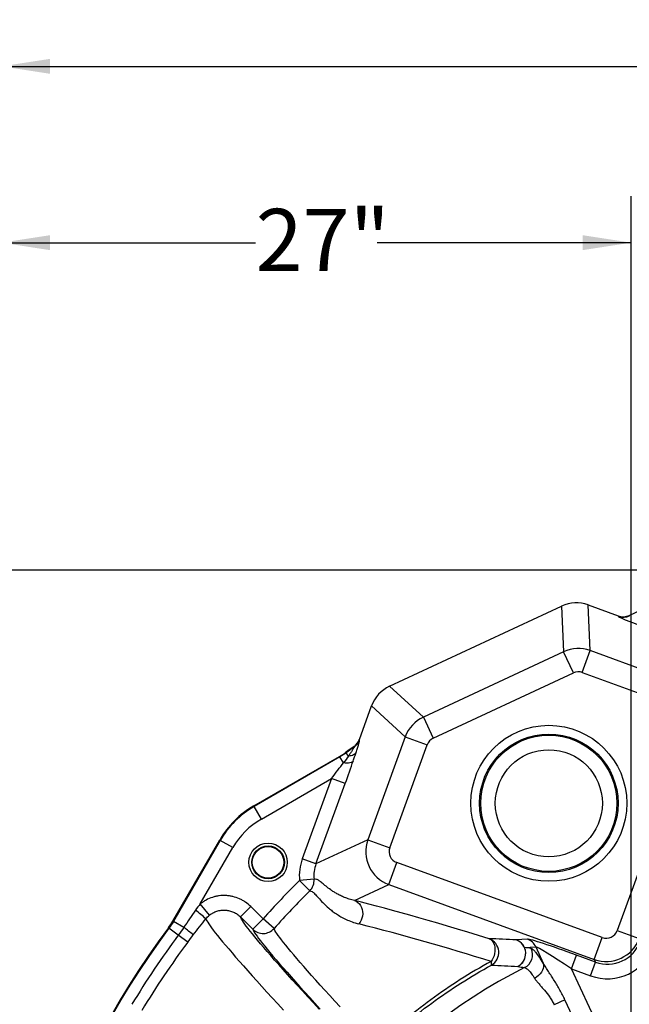
# Model space of a CAD drawing. Units: inches. Extents: x 0.2 to 33.6, y 0.2 to 23.7.
# Drawn here: x 3.5 to 5.2, y 12.4 to 15.1 of the extents above; entities that cross this region are included whole.
import ezdxf

# ---------------------------------------------------------------- set-up
doc = ezdxf.new("R2010")
doc.units = ezdxf.units.IN
doc.header["$MEASUREMENT"] = 0
doc.layers.add('LAYER_1', color=179, linetype='Continuous')
doc.styles.add('SLDTEXTSTYLE0', font='TXT', dxfattribs={"width": 0.605})
doc.dimstyles.new('SLDDIMSTYLE4', dxfattribs={"dimtxt": 0.161784, "dimasz": 0.13, "dimexe": 0, "dimexo": 0.0625, "dimgap": 0.040446, "dimtad": 0, "dimtih": 1, "dimtoh": 1, "dimdec": 6, "dimlfac": 16, "dimrnd": 1e-09, "dimzin": 12, "dimdsep": 46, "dimlunit": 5, "dimtxsty": 'SLDTEXTSTYLE0', "dimsah": 1, "dimcen": 0.09, "dimadec": 0, "dimazin": 3, "dimtfac": 1, "dimtofl": 0, "dimtmove": 0, "dimatfit": 3, "dimfxl": 0, "dimfrac": 2, "dimtolj": 1, "dimtzin": 12, "dimarcsym": 0})
doc.dimstyles.new('SLDDIMSTYLE5', dxfattribs={"dimtxt": 0.161784, "dimasz": 0.13, "dimexe": 0, "dimexo": 0.0625, "dimgap": 0.040446, "dimtad": 0, "dimtih": 1, "dimtoh": 1, "dimlfac": 16, "dimrnd": 1e-09, "dimzin": 12, "dimdsep": 46, "dimlunit": 5, "dimtxsty": 'SLDTEXTSTYLE0', "dimsah": 1, "dimcen": 0.09, "dimadec": 0, "dimazin": 3, "dimtfac": 1, "dimtofl": 0, "dimtmove": 0, "dimatfit": 3, "dimfxl": 0, "dimfrac": 2, "dimtolj": 1, "dimtzin": 12, "dimarcsym": 0})

# ---------------------------------------------------------------- blocks, each defined once
blk = doc.blocks.new('_D_10')
at = {"layer": 'LAYER_1'}
for p, q in [((5.4096, 13.6033), (1.5498, 13.6033)), ((1.6748, 13.6033), (1.6748, 11.4229)), ((1.6748, 8.994), (1.6748, 11.1744)), ((5.4096, 8.994), (1.5498, 8.994))]:
    blk.add_line(p, q, dxfattribs=at)
for points in [[(1.6748, 13.6033), (1.6548, 13.4733), (1.6948, 13.4733)], [(1.6748, 8.994), (1.6948, 9.124), (1.6548, 9.124)]]:
    blk.add_solid(points, dxfattribs=at)
at = {"layer": 'LAYER_1', "insert": (1.3266, 11.3892), "char_height": 0.16667, "attachment_point": 1, "style": 'SLDTEXTSTYLE0'}
blk.add_mtext('73 3/4"', dxfattribs=at)
blk = doc.blocks.new('_D_12')
at = {"layer": 'LAYER_1'}
for p, q in [((3.4858, 11.3486), (3.4858, 14.6062)), ((5.1733, 11.3486), (5.1733, 14.6062)), ((3.4858, 14.4812), (4.1666, 14.4812)), ((5.1733, 14.4812), (4.4925, 14.4812))]:
    blk.add_line(p, q, dxfattribs=at)
for points in [[(3.4858, 14.4812), (3.6158, 14.4612), (3.6158, 14.5012)], [(5.1733, 14.4812), (5.0433, 14.5012), (5.0433, 14.4612)]]:
    blk.add_solid(points, dxfattribs=at)
at = {"layer": 'LAYER_1', "insert": (4.1666, 14.5718), "char_height": 0.16667, "attachment_point": 1, "style": 'SLDTEXTSTYLE0'}
blk.add_mtext('27"', dxfattribs=at)
blk = doc.blocks.new('_D_14')
at = {"layer": 'LAYER_1'}
for p, q in [((3.4858, 11.3486), (3.4858, 15.0787)), ((9.2358, 11.3486), (9.2358, 15.0787)), ((3.4858, 14.9537), (6.1978, 14.9537)), ((9.2358, 14.9537), (6.5237, 14.9537))]:
    blk.add_line(p, q, dxfattribs=at)
for points in [[(3.4858, 14.9537), (3.6158, 14.9337), (3.6158, 14.9737)], [(9.2358, 14.9537), (9.1058, 14.9737), (9.1058, 14.9337)]]:
    blk.add_solid(points, dxfattribs=at)
at = {"layer": 'LAYER_1', "insert": (6.1978, 15.0443), "char_height": 0.16667, "attachment_point": 1, "style": 'SLDTEXTSTYLE0'}
blk.add_mtext('92"', dxfattribs=at)

msp = doc.modelspace()

# ---------------------------------------------------------------- linework, layer by layer
at = {"color": 7, "linetype": 'Continuous', "lineweight": 25}
for p, q in [((5.16830555, 13.48257819), (5.38002707, 13.58125256)), ((5.0636359, 13.38809578), (5.05831767, 13.51048078)), ((5.05831767, 13.51048078), (5.13845095, 13.48129599)), ((4.52607542, 13.29267832), (4.98673042, 13.50736996)), ((4.98673042, 13.50736996), (4.99204865, 13.38498496)), ((5.1692395, 13.48117667), (5.16830555, 13.48257819)), ((5.13845095, 13.48129599), (5.13945166, 13.47979429)), ((4.99204865, 13.38498496), (4.61637524, 13.20989961)), ((5.01841446, 13.32841293), (4.99204865, 13.38498496)), ((5.04227687, 13.32944987), (5.0636359, 13.38809578)), ((5.33925624, 13.28771399), (5.0636359, 13.38809578)), ((4.64274105, 13.15332758), (5.01841446, 13.32841293)), ((5.04227687, 13.32944987), (5.31789722, 13.22906808)), ((4.61637524, 13.20989961), (4.52607542, 13.29267832)), ((4.44495803, 13.15008134), (4.47765527, 13.23985881)), ((4.47765527, 13.23985881), (4.56795509, 13.1570801)), ((4.61637524, 13.20989961), (4.64274105, 13.15332758)), ((5.33654066, 13.18906562), (5.13586484, 12.63806589)), ((4.44541663, 13.14821798), (4.44495803, 13.15008134)), ((4.56795509, 13.1570801), (4.4675733, 12.88145976)), ((4.56795509, 13.1570801), (4.626601, 13.13572108)), ((4.40975311, 13.11430229), (4.40883782, 13.11569542)), ((4.41603162, 13.10570535), (4.40975311, 13.11430229)), ((4.43090276, 13.13160499), (4.43133991, 13.12987244)), ((4.52621921, 12.86010073), (4.626601, 13.13572108)), ((4.162047, 12.97197372), (4.39207378, 13.10477974)), ((4.39298355, 13.10338257), (4.16287943, 12.9705319)), ((4.39207378, 13.10477974), (4.39298355, 13.10338257)), ((4.4020684, 13.08764715), (4.39298355, 13.10338257)), ((4.18233636, 12.93683151), (4.3704453, 13.04543626)), ((4.3704453, 13.04543626), (4.29200757, 12.83006818)), ((4.407099, 13.03208687), (4.3704453, 13.04543626)), ((4.32866127, 12.81671879), (4.407099, 13.03208687)), ((4.16287943, 12.9705319), (4.162047, 12.97197372)), ((4.18233636, 12.93683151), (4.16287943, 12.9705319)), ((3.94532699, 12.66359095), (4.07054065, 12.88046737)), ((4.07198247, 12.87963493), (3.94671963, 12.66267334)), ((4.07198247, 12.87963493), (4.07054065, 12.88046737)), ((4.10568285, 12.860178), (4.07198247, 12.87963493)), ((4.4675733, 12.88145976), (4.32866127, 12.81671879)), ((4.4675733, 12.88145976), (4.52621921, 12.86010073)), ((4.01865815, 12.70944679), (4.10568285, 12.860178)), ((4.32866127, 12.81671879), (4.29200757, 12.83006818)), ((4.52350363, 12.76145236), (4.54486265, 12.82009827)), ((5.09586238, 12.61942245), (4.54486265, 12.82009827)), ((4.32336468, 12.7758464), (4.28456842, 12.77219562)), ((4.31194967, 12.74439244), (4.28456842, 12.77219562)), ((4.4319151, 12.71876686), (4.52350363, 12.76145236)), ((4.52350363, 12.76145236), (5.07450335, 12.56077654)), ((4.04313574, 12.67906051), (4.01865815, 12.70944679)), ((4.12651267, 12.67451062), (4.15412539, 12.70212333)), ((4.18698335, 12.66926538), (4.15412539, 12.70212333)), ((3.94671963, 12.66267334), (3.94532699, 12.66359095)), ((4.12651267, 12.67451062), (4.15937063, 12.64165266)), ((4.15937063, 12.64165266), (4.18698335, 12.66926538)), ((4.21620582, 12.64340427), (4.18698335, 12.66926538)), ((3.93320745, 12.64519702), (3.93459558, 12.64427336)), ((3.95966989, 12.62554054), (3.93459558, 12.64427336)), ((3.97453083, 12.64661653), (3.94671963, 12.66267334)), ((5.13586484, 12.63806589), (5.19451075, 12.61670687)), ((3.98483641, 12.60673883), (3.95966989, 12.62554054)), ((4.89563436, 12.6149857), (4.86548385, 12.61321234)), ((5.07450335, 12.56077654), (5.09586238, 12.61942245)), ((4.88727659, 12.5929369), (4.9174271, 12.59471025)), ((4.9174271, 12.59471025), (4.93786727, 12.55085263)), ((5.01344567, 12.5355372), (5.02679506, 12.57219089)), ((5.07784958, 12.55359668), (5.02679506, 12.57219089)), ((5.07450335, 12.56077654), (5.07784958, 12.55359668)), ((5.01344567, 12.5355372), (5.06450019, 12.51694298)), ((5.13998913, 12.26401811), (5.01344567, 12.5355372)), ((5.06450019, 12.51694298), (5.07784958, 12.55359668)), ((4.99596207, 12.45220338), (4.96704247, 12.43872519)), ((5.07770562, 12.27680962), (4.99596207, 12.45220338))]:
    msp.add_line(p, q, dxfattribs=at)
at = {"color": 7, "linetype": 'Continuous', "lineweight": 25, "flags": 128}
for points in [[(4.43601323, 13.11518446), (4.43484345, 13.11322305), (4.4332437, 13.11144716), (4.43123337, 13.10987832), (4.42883682, 13.10853553), (4.42608308, 13.10743506), (4.42300553, 13.10659026), (4.41964145, 13.10601135), (4.41603162, 13.10570535)], [(4.42835002, 13.09226272), (4.42705545, 13.09054936), (4.42508944, 13.08912203), (4.42248931, 13.08800783), (4.41930446, 13.08722792), (4.41559535, 13.08679711), (4.41143242, 13.08672358), (4.40689471, 13.08700873), (4.4020684, 13.08764715)], [(4.79312703, 12.61609148), (4.76419026, 12.6249387), (4.73588975, 12.63351681), (4.7082398, 12.64182147), (4.68125436, 12.6498485), (4.65494706, 12.65759383), (4.62933117, 12.66505356), (4.60441962, 12.67222393), (4.58022499, 12.67910131), (4.55675949, 12.68568224), (4.53403497, 12.69196339), (4.5120629, 12.69794158), (4.49085437, 12.70361382), (4.47042008, 12.70897722), (4.45077035, 12.71402908), (4.4319151, 12.71876686)], [(4.4319151, 12.71876686), (4.43668943, 12.71640686), (4.44104802, 12.7132602), (4.44489089, 12.70939907), (4.44812989, 12.70491203), (4.45069072, 12.699902), (4.45251464, 12.69448392), (4.45355981, 12.68878207), (4.45380225, 12.68292724), (4.45323641, 12.67705374), (4.45187526, 12.6712963), (4.44975002, 12.66578698), (4.44690945, 12.66065217), (4.44341871, 12.65600964)], [(4.03367297, 12.66959703), (4.03460983, 12.66710394), (4.03617744, 12.66398216), (4.03837516, 12.66023297), (4.04120209, 12.65585789), (4.04465708, 12.65085873), (4.04873869, 12.64523754), (4.05344526, 12.63899662), (4.05877486, 12.63213854), (4.06472529, 12.62466611), (4.07129413, 12.61658239), (4.07847866, 12.6078907), (4.08627596, 12.59859461), (4.09468281, 12.58869794), (4.10369576, 12.57820473), (4.11331112, 12.5671193), (4.12352495, 12.5554462), (4.13433305, 12.54319021), (4.14573099, 12.53035637), (4.15771409, 12.51694994), (4.17027744, 12.50297641), (4.18341588, 12.48844153), (4.19712402, 12.47335126), (4.21139623, 12.45771178), (4.22622666, 12.44152952), (4.24160923, 12.42481111)], [(4.33743682, 12.4271088), (4.32186156, 12.44400032), (4.30684242, 12.46035224), (4.29238584, 12.47615757), (4.27849799, 12.49140952), (4.26518483, 12.50610158), (4.25245206, 12.52022745), (4.24030512, 12.53378108), (4.22874923, 12.54675667), (4.21778932, 12.55914867), (4.20743009, 12.57095177), (4.19767597, 12.58216092), (4.18853114, 12.59277131), (4.17999952, 12.60277841), (4.17208475, 12.61217793), (4.16479023, 12.62096585), (4.15811908, 12.6291384), (4.15207415, 12.63669209), (4.14665804, 12.64362368), (4.14187306, 12.64993021), (4.13772126, 12.65560896), (4.13420442, 12.66065752), (4.13132405, 12.66507372), (4.12908137, 12.66885567), (4.12747735, 12.67200175), (4.12651267, 12.67451062)], [(4.15937063, 12.64165266), (4.16035969, 12.63913656), (4.16198807, 12.63598332), (4.16425504, 12.63219432), (4.16715962, 12.62777122), (4.17070053, 12.62271595), (4.17487622, 12.61703072), (4.17968487, 12.61071804), (4.18512437, 12.60378065), (4.19119234, 12.59622159), (4.19788612, 12.58804418), (4.20520279, 12.579252), (4.21313913, 12.56984889), (4.22169168, 12.55983897), (4.23085669, 12.54922662), (4.24063016, 12.53801648), (4.25100779, 12.52621347), (4.26198505, 12.51382275), (4.27355714, 12.50084975), (4.28571898, 12.48730014), (4.29846526, 12.47317985), (4.31179039, 12.45849507), (4.32568854, 12.44325223), (4.34015363, 12.42745799)], [(4.39357782, 12.43325101), (4.37938566, 12.44874724), (4.36574973, 12.46370249), (4.35267602, 12.47811019), (4.34017024, 12.49196406), (4.32823787, 12.50525802), (4.31688412, 12.51798625), (4.30611398, 12.53014318), (4.29593215, 12.54172349), (4.28634309, 12.55272211), (4.27735101, 12.56313423), (4.26895983, 12.57295529), (4.26117322, 12.58218098), (4.25399461, 12.59080727), (4.24742712, 12.59883039), (4.24147365, 12.60624682), (4.23613678, 12.61305332), (4.23141886, 12.6192469), (4.22732195, 12.62482485), (4.22384785, 12.62978474), (4.22099808, 12.63412439), (4.21877388, 12.6378419), (4.21717623, 12.64093564), (4.21620582, 12.64340427)], [(4.79312703, 12.61609148), (4.79678388, 12.61404913), (4.80005063, 12.61121283), (4.80285233, 12.60764765), (4.80512473, 12.60343537), (4.8068157, 12.59867261), (4.80788644, 12.59346862), (4.8083124, 12.58794278), (4.8080838, 12.58222185), (4.80720589, 12.57643705), (4.80569881, 12.57072109), (4.80359712, 12.56520507), (4.80094904, 12.56001555), (4.79781532, 12.55527154)], [(4.93786727, 12.55085263), (4.93877406, 12.54637179), (4.93871956, 12.54157369), (4.93770524, 12.53658628), (4.93575813, 12.53154256), (4.93293016, 12.52657702), (4.92929674, 12.52182206), (4.92495476, 12.5174045), (4.92002, 12.51344212), (4.91462405, 12.51004059)]]:
    msp.add_lwpolyline(points, dxfattribs=at)
at = {"color": 7, "linetype": 'Continuous', "lineweight": 25}
for centre, radius in [((4.95260821, 12.97903455), 0.20897651), ((4.95260821, 12.97903455), 0.1856282), ((4.95260821, 12.97903455), 0.18241761), ((4.95260821, 12.97903455), 0.14350375), ((4.2002764, 12.82089382), 0.05155547), ((4.2002764, 12.82089382), 0.04386166), ((4.2002764, 12.82089382), 0.04224489)]:
    msp.add_circle(centre, radius, dxfattribs=at)
for centre, radius, start, end in [((5.15267061, 13.51657803), 0.03908688, 250.23311167, 295.08099459), ((4.4088029, 13.1617387), 0.03903045, 305.26937111, 339.7318175), ((5.73577462, 11.2986267), 2.25, 125.44653709, 126.13924741), ((5.73577462, 11.2986267), 2.24833513, 125.46306723, 126.14134773), ((4.287047, 12.75546737), 0.25, 120, 150), ((4.287047, 12.75546737), 0.24833513, 120, 150), ((4.287047, 12.75546737), 0.20942128, 120, 150), ((5.73577462, 11.2986267), 2.06818877, 134.56192693, 138.4920344), ((4.28443416, 12.77217643), 0.03910311, 314.72182514, 5.38534711), ((5.73577462, 11.2986267), 2.02916634, 134.56192693, 138.4920344), ((3.44110104, 11.98011991), 0.90913155, 49.32254946, 51.6070481), ((5.73577462, 11.2986267), 2.25, 143.23919465, 216.76080535), ((5.73577462, 11.2986267), 2.24833513, 143.23688122, 216.76311878), ((3.74756593, 12.3402737), 0.38125975, 48.61072688, 53.46579632), ((4.18696188, 12.66934128), 0.03908883, 225.10091864, 318.429572), ((2.65045613, 5.6746154), 7.20795258, 72.667567215, 75.596572223), ((5.73577462, 11.2986267), 2.21703594, 143.23688122, 149.00137735), ((4.77909361, 12.57943393), 0.03925192, 300.37654396, 69.05191757), ((4.85188923, 12.57675087), 0.0389134, 24.57915358, 69.5520896), ((4.85139542, 12.57656559), 0.03926154, 298.00199481, 68.97130922), ((4.88203974, 12.57852422), 0.0389134, 24.57915358, 69.5520896), ((5.73577462, 11.2986267), 2.18562164, 143.23688122, 149.00137735), ((4.85147504, 12.57667562), 0.0393215, 297.82428267, 24.4278403), ((4.86982359, 12.57367154), 0.03932295, 297.22948868, 24.41768061), ((5.5045658, 11.2986267), 1.38498294, 116.44331351, 168.49520236), ((4.78397301, 12.5487471), 0.01530287, 348.01924492, 25.23641951)]:
    msp.add_arc(centre, radius, start, end, dxfattribs=at)
for centre, major_axis, ratio, start_param, end_param in [((5.02629122, 13.42223385), (-0.0040766, 0.09381218), 0.9983949659, 5.8910538241, 6.6753167903), ((5.15170001, 13.51810025), (-0.02174624, 0.0326333), 0.9961063099, 2.2063785276, 2.990495658), ((5.24332861, 13.44234175), (0.10393779, -0.03769288), 0.0370070051, 3.1917673487, 4.6752972129), ((5.03160139, 13.30003423), (0.09366161, 0.00407006), 0.9994658487, 1.1786648437, 1.9629278099), ((5.03160139, 13.30003423), (-0.00135887, 0.03127073), 0.9983949659, 5.8910538241, 6.6753167903), ((4.5658293, 13.2076322), (-0.06921782, 0.06345264), 0.9983949659, 5.8910538241, 6.6753167903), ((4.65599234, 13.12497888), (0.06335079, 0.06910672), 0.9994658487, 1.1786648437, 1.9629278099), ((4.65599234, 13.12497888), (-0.02307261, 0.02115088), 0.9983949659, 5.8910538241, 6.6753167903), ((4.36492764, 13.04225063), (0.06135169, 0.0804507), 0.0243130738, 4.7705287925, 5.3303683678), ((4.40158133, 13.02890124), (0.04179118, 0.11426633), 0.0336245403, 4.7525664851, 5.3124060604), ((4.55565203, 12.84947243), (-0.03960299, 0.0849745), 0.9990907304, 0.7867676913, 2.3548249623), ((4.55565203, 12.84947243), (-0.02840252, -0.0132372), 0.9972646886, 5.4991566717, 7.0672139427), ((4.41709708, 12.78489788), (-0.12071072, -0.05625812), 0.9972646886, 5.4991566717, 5.9417487865), ((4.41709708, 12.78489788), (0.08540153, 0.03980201), 0.9949997621, 2.3575640181, 2.8001561329), ((5.10649068, 12.64885527), (0.0132372, -0.02840252), 0.9972646886, 5.4991566717, 7.0672139427), ((5.02997487, 12.56536811), (0.13498404, -0.04937167), 0.0370070051, 1.6078880943, 3.0565113735), ((5.10649068, 12.64885527), (0.0849745, 0.03960299), 0.9990907304, 3.9283603449, 5.4964176159), ((3.70548046, 10.46014977), (2.57421711, 1.19973277), 0.7016335375, 0.7956694925, 0.8032145248), ((5.01662548, 12.52871442), (0.09957993, -0.0659255), 0.0329862957, 1.6245609954, 3.0731842746), ((5.10967049, 12.64203249), (0.05625812, -0.12071072), 0.9972646886, 5.4991566717, 7.0672139427), ((5.10967049, 12.64203249), (-0.03980201, 0.08540153), 0.9949997621, 2.3575640181, 3.9256212891)]:
    msp.add_ellipse(centre, major_axis=major_axis, ratio=ratio, start_param=start_param, end_param=end_param, dxfattribs=at)
for points, knots in [([(4.43090276, 13.13160499), (4.43251516, 13.13275284), (4.43402204, 13.13400962), (4.43683218, 13.13673339), (4.43813563, 13.13820062), (4.44053139, 13.14135126), (4.44159666, 13.14299901), (4.44347134, 13.14643423), (4.44428075, 13.14822171), (4.44495803, 13.15008134)], [0, 0, 0, 0, 0.25, 0.25, 0.5, 0.5, 0.75, 0.75, 1, 1, 1, 1]), ([(4.43601323, 13.11518446), (4.43736111, 13.11929015), (4.43862294, 13.12319965), (4.44035249, 13.12869185), (4.44090162, 13.13046014), (4.44193563, 13.13385027), (4.44242175, 13.13547673), (4.44329756, 13.13848691), (4.44368992, 13.13987915), (4.44420074, 13.14177492), (4.44435802, 13.14237465), (4.44464448, 13.14350448), (4.44477396, 13.1440359), (4.44534121, 13.14648802), (4.4455309, 13.14775359), (4.44541663, 13.14821798)], [0, 0, 0, 0, 0.25, 0.25, 0.375, 0.375, 0.5, 0.5, 0.625, 0.625, 0.6875, 0.6875, 0.75, 0.75, 1, 1, 1, 1]), ([(4.43133991, 13.12987244), (4.43133201, 13.12969094), (4.43114471, 13.12926482), (4.43048998, 13.12803047), (4.43002501, 13.12722867), (4.42895758, 13.12545749), (4.42835444, 13.12448587), (4.42705622, 13.12242828), (4.42636046, 13.12134148), (4.42490009, 13.11908187), (4.42414286, 13.11792056), (4.42259663, 13.11556354), (4.42180601, 13.11436537), (4.41939326, 13.11072456), (4.41773082, 13.10823623), (4.41603162, 13.10570535)], [0, 0, 0, 0, 0.125, 0.125, 0.25, 0.25, 0.375, 0.375, 0.5, 0.5, 0.625, 0.625, 0.75, 0.75, 1, 1, 1, 1]), ([(4.42835002, 13.09226272), (4.42969802, 13.09622892), (4.43101019, 13.10012128), (4.43356473, 13.10776216), (4.43480719, 13.11151084), (4.43601323, 13.11518446)], [0, 0, 0, 0, 0.5, 0.5, 1, 1, 1, 1]), ([(4.4319151, 12.71876686), (4.42687377, 12.71981554), (4.4221885, 12.72104923), (4.41338496, 12.72374988), (4.40926788, 12.72521794), (4.40150933, 12.72830008), (4.39786838, 12.72991464), (4.39099624, 12.73322607), (4.38776532, 12.73492317), (4.38166227, 12.73834968), (4.37879029, 12.74007921), (4.37336322, 12.74352895), (4.3708075, 12.74524975), (4.36356627, 12.75034002), (4.35931067, 12.75363238), (4.35167268, 12.7597666), (4.34829115, 12.76260922), (4.34216199, 12.76762065), (4.33941428, 12.7697894), (4.33560061, 12.7723784), (4.33438084, 12.77313082), (4.33201906, 12.77439026), (4.33087679, 12.77489725), (4.32753741, 12.77601697), (4.32542319, 12.77622624), (4.32336468, 12.7758464)], [0, 0, 0, 0, 0.0625, 0.0625, 0.125, 0.125, 0.1875, 0.1875, 0.25, 0.25, 0.3125, 0.3125, 0.375, 0.375, 0.5, 0.5, 0.625, 0.625, 0.75, 0.75, 0.8125, 0.8125, 0.875, 0.875, 1, 1, 1, 1]), ([(4.31194967, 12.74439244), (4.31401851, 12.74454028), (4.3161615, 12.7438471), (4.3207549, 12.74095438), (4.3232077, 12.73875703), (4.32869149, 12.73312653), (4.33172395, 12.72969471), (4.3386824, 12.72190011), (4.34260846, 12.7175374), (4.35169011, 12.70819872), (4.35684444, 12.70322167), (4.36429008, 12.69683352), (4.36582883, 12.69554829), (4.36900721, 12.69297247), (4.37064742, 12.69168135), (4.37573005, 12.68780832), (4.37933418, 12.68522647), (4.38702707, 12.68012124), (4.39111564, 12.67759768), (4.39984148, 12.67267743), (4.40447844, 12.67028043), (4.41438373, 12.66569916), (4.41965143, 12.6635143), (4.43093304, 12.65947342), (4.43694554, 12.65761609), (4.44341871, 12.65600964)], [0, 0, 0, 0, 0.125, 0.125, 0.25, 0.25, 0.375, 0.375, 0.5, 0.5, 0.625, 0.625, 0.65625, 0.65625, 0.6875, 0.6875, 0.75, 0.75, 0.8125, 0.8125, 0.875, 0.875, 0.9375, 0.9375, 1, 1, 1, 1]), ([(4.15412539, 12.70212333), (4.14970701, 12.70654171), (4.14495204, 12.71048957), (4.13733426, 12.71573294), (4.13471359, 12.71736693), (4.13065828, 12.71964414), (4.12928575, 12.7203742), (4.12649843, 12.72177523), (4.12508695, 12.72244432), (4.11799374, 12.72560979), (4.1121572, 12.72759535), (4.10316462, 12.72977098), (4.10012722, 12.73036158), (4.09550969, 12.73104006), (4.09395648, 12.73123187), (4.09085743, 12.73154219), (4.0893097, 12.73166116), (4.08157976, 12.73207825), (4.07542364, 12.73184734), (4.06623092, 12.73065937), (4.06317119, 12.73012171), (4.05707611, 12.72875642), (4.0540836, 12.72793863), (4.04526575, 12.72509307), (4.03959881, 12.72267631), (4.03278205, 12.71899984), (4.03143214, 12.71823152), (4.02875973, 12.7166276), (4.02743757, 12.71579193), (4.02355336, 12.71321008), (4.02105926, 12.711381), (4.01865815, 12.70944679)], [0, 0, 0, 0, 0.125, 0.125, 0.1875, 0.1875, 0.21875, 0.21875, 0.25, 0.25, 0.375, 0.375, 0.4375, 0.4375, 0.46875, 0.46875, 0.5, 0.5, 0.625, 0.625, 0.6875, 0.6875, 0.75, 0.75, 0.875, 0.875, 0.90625, 0.90625, 0.9375, 0.9375, 1, 1, 1, 1]), ([(4.04313574, 12.67906051), (4.0446133, 12.68025213), (4.04614824, 12.681379), (4.04853898, 12.68296962), (4.04935283, 12.68348446), (4.05099784, 12.68447255), (4.0518288, 12.68494586), (4.0560251, 12.68721052), (4.05951393, 12.68869884), (4.06494316, 12.69045039), (4.06678577, 12.6909536), (4.07053895, 12.69179323), (4.07242278, 12.69212353), (4.0780828, 12.69285233), (4.08187302, 12.69299208), (4.08663198, 12.69273155), (4.08758485, 12.69265751), (4.08949274, 12.69246481), (4.09044888, 12.69234587), (4.09329117, 12.69192557), (4.09516068, 12.69156016), (4.1006952, 12.6902152), (4.10428683, 12.68898895), (4.10952409, 12.68664483), (4.11124722, 12.68577624), (4.11457341, 12.68390377), (4.11618542, 12.68289633), (4.12087099, 12.67966431), (4.12379538, 12.67723179), (4.12651267, 12.67451062)], [0, 0, 0, 0, 0.0625, 0.0625, 0.09375, 0.09375, 0.125, 0.125, 0.25, 0.25, 0.3125, 0.3125, 0.375, 0.375, 0.5, 0.5, 0.53125, 0.53125, 0.5625, 0.5625, 0.625, 0.625, 0.75, 0.75, 0.8125, 0.8125, 0.875, 0.875, 1, 1, 1, 1]), ([(4.93786727, 12.55085263), (4.93410496, 12.55692462), (4.93060014, 12.56229438), (4.92407704, 12.57170704), (4.92105883, 12.57574975), (4.91760247, 12.57994023), (4.91692638, 12.58073557), (4.91562044, 12.58222223), (4.91498879, 12.58291579), (4.91315675, 12.58484965), (4.91201913, 12.58594343), (4.90885356, 12.58864757), (4.90707088, 12.58968546), (4.90562935, 12.58992708)], [0, 0, 0, 0, 0.25, 0.25, 0.5, 0.5, 0.5625, 0.5625, 0.625, 0.625, 0.75, 0.75, 1, 1, 1, 1]), ([(4.79781532, 12.55527154), (4.76969211, 12.53990769), (4.74219642, 12.52366643), (4.68843784, 12.48945867), (4.66217497, 12.47149213), (4.6108766, 12.43383956), (4.58584109, 12.41415354), (4.53700841, 12.37304445), (4.51321119, 12.35162145), (4.49004723, 12.32930892)], [0, 0, 0, 0, 0.25, 0.25, 0.5, 0.5, 0.75, 0.75, 1, 1, 1, 1]), ([(4.4934483, 12.3214555), (4.51644488, 12.34359127), (4.54006919, 12.3648431), (4.58854507, 12.40562115), (4.61339669, 12.42514729), (4.66431624, 12.46249158), (4.69038418, 12.48030971), (4.7437417, 12.51423246), (4.77103124, 12.53033711), (4.79894254, 12.54557048)], [0, 0, 0, 0, 0.25, 0.25, 0.5, 0.5, 0.75, 0.75, 1, 1, 1, 1]), ([(4.88781603, 12.53870632), (4.8891326, 12.53863355), (4.89069893, 12.53795397), (4.89341047, 12.53605955), (4.89437503, 12.53528134), (4.89591457, 12.53389039), (4.89644323, 12.53338941), (4.89753206, 12.53231152), (4.89809361, 12.53173307), (4.90095796, 12.52867281), (4.90343581, 12.52568626), (4.9074268, 12.52041677), (4.9088031, 12.51852788), (4.9109383, 12.51549091), (4.9116629, 12.51444303), (4.91313019, 12.51228673), (4.91387268, 12.51117866), (4.91462405, 12.51004059)], [0, 0, 0, 0, 0.25, 0.25, 0.375, 0.375, 0.4375, 0.4375, 0.5, 0.5, 0.75, 0.75, 0.875, 0.875, 0.9375, 0.9375, 1, 1, 1, 1]), ([(4.99596207, 12.45220338), (4.99385285, 12.45672905), (4.99165704, 12.46120446), (4.98710095, 12.47005909), (4.984737, 12.47444458), (4.97748012, 12.48738775), (4.97240826, 12.49575365), (4.96468194, 12.50803183), (4.96208534, 12.51208327), (4.95691505, 12.52010584), (4.95435599, 12.52405436), (4.94935307, 12.53185124), (4.94690884, 12.5356995), (4.94221488, 12.5433228), (4.93996432, 12.5470976), (4.93786727, 12.55085263)], [0, 0, 0, 0, 0.125, 0.125, 0.25, 0.25, 0.5, 0.5, 0.625, 0.625, 0.75, 0.75, 0.875, 0.875, 1, 1, 1, 1]), ([(4.91462405, 12.51004059), (4.91626022, 12.50756236), (4.91809393, 12.50507709), (4.92204935, 12.50003923), (4.92417165, 12.49748694), (4.92862174, 12.49226528), (4.93094988, 12.48959615), (4.93454116, 12.48546361), (4.93575713, 12.48406181), (4.93819099, 12.48123308), (4.93941092, 12.47980381), (4.94550195, 12.47256675), (4.95034614, 12.46649004), (4.95600437, 12.45825068), (4.95711623, 12.45657043), (4.95929168, 12.45313725), (4.96035124, 12.45139025), (4.96341373, 12.44608865), (4.9653087, 12.44245877), (4.96704247, 12.43872519)], [0, 0, 0, 0, 0.125, 0.125, 0.25, 0.25, 0.375, 0.375, 0.4375, 0.4375, 0.5, 0.5, 0.75, 0.75, 0.8125, 0.8125, 0.875, 0.875, 1, 1, 1, 1])]:
    msp.add_open_spline(points, degree=3, knots=knots, dxfattribs=at)
for points in [[(4.39207378, 13.10477974), (4.39785692, 13.10811864), (4.40344493, 13.11175719), (4.40883782, 13.11569542)], [(4.40975311, 13.11430229), (4.40435883, 13.11036204), (4.39876898, 13.10672214), (4.39298355, 13.10338257)], [(4.41603162, 13.10570535), (4.41152209, 13.09966802), (4.40685327, 13.0936615), (4.4020684, 13.08764715)], [(4.00571844, 12.69266983), (3.99522605, 12.67738344), (3.98483009, 12.66203252), (3.97453083, 12.64661653)], [(4.01865815, 12.70944679), (4.01402197, 12.70410334), (4.00972125, 12.69850153), (4.00571844, 12.69266983)], [(3.93320745, 12.64519702), (3.93760946, 12.6510897), (3.94164931, 12.65722101), (3.94532699, 12.66359095)], [(3.99964398, 12.62630806), (4.01080728, 12.64087679), (4.02215075, 12.65530558), (4.03367297, 12.66959703)], [(4.03367297, 12.66959703), (4.03648746, 12.67309126), (4.03964343, 12.67624404), (4.04313574, 12.67906051)], [(3.94671963, 12.66267334), (3.94304126, 12.65630084), (3.93899991, 12.65016751), (3.93459558, 12.64427336)], [(3.97453083, 12.64661653), (3.96976838, 12.63945671), (3.96481688, 12.63242991), (3.95966989, 12.62554054)], [(3.98483641, 12.60673883), (3.98973306, 12.61329311), (3.99466924, 12.61981575), (3.99964398, 12.62630806)], [(4.86548385, 12.61321234), (4.8408025, 12.61438236), (4.81671749, 12.61532938), (4.79312703, 12.61609148)], [(4.79894254, 12.54557048), (4.82206815, 12.54454595), (4.84566461, 12.54333494), (4.8698288, 12.54190034)], [(4.8698288, 12.54190034), (4.87581496, 12.54085926), (4.88181064, 12.53979475), (4.88781603, 12.53870632)]]:
    msp.add_open_spline(points, degree=3, dxfattribs=at)

# ---------------------------------------------------------------- dimensions: what is measured, and where the dimension line sits
at = {"layer": 'LAYER_1'}
for base, p2, picture, middle in [((9.23577462, 14.95367264), (9.23577462, 11.2986267), '_D_14', (6.36077462, 14.95367264)), ((5.17327462, 14.48123169), (5.17327462, 11.2986267), '_D_12', (4.32952462, 14.48123169))]:
    dim = msp.add_linear_dim(base=base, p1=(3.48577462, 11.2986267), p2=p2, dimstyle='SLDDIMSTYLE5', dxfattribs=at)
    dim.commit()
    dim.dimension.update_dxf_attribs({"geometry": picture, "text_midpoint": middle, "dimtype": 160})
dim = msp.add_linear_dim(base=(1.67475099, 13.60328974), p1=(5.45955405, 8.99396366), p2=(5.45955405, 13.60328974), angle=90, dimstyle='SLDDIMSTYLE4', dxfattribs=at)
dim.commit()
dim.dimension.update_dxf_attribs({"geometry": '_D_10', "text_midpoint": (1.67475099, 11.2986267), "dimtype": 160})

doc.saveas('drawing.dxf')
